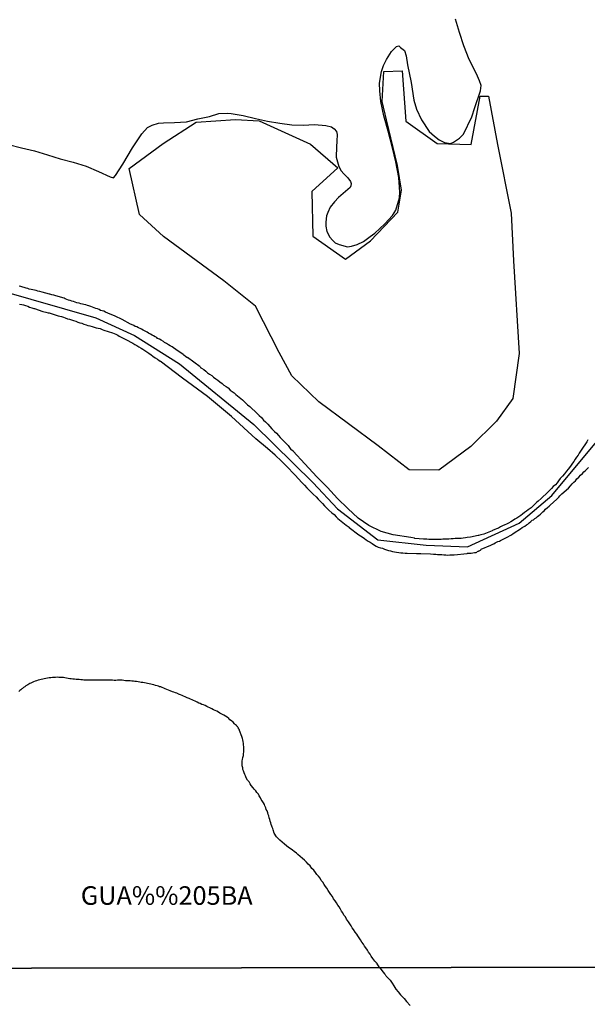
# Model space of a CAD drawing. Extents: x 481279 to 483205, y 6654560 to 6656225.
# Drawn here: x 482806 to 482883, y 6655112 to 6655244 of the extents above; entities that cross this region are included whole.
import ezdxf

# ---------------------------------------------------------------- set-up
doc = ezdxf.new("R2010")
doc.units = 0
doc.linetypes.add('DASHED', pattern=[0])
doc.linetypes.add('DOT', pattern=[0])
for name, color, linetype in [('1', 7, 'CONTINUOUS'), ('14', 7, 'CONTINUOUS'), ('16', 7, 'CONTINUOUS'), ('20', 7, 'CONTINUOUS'), ('35', 7, 'CONTINUOUS'), ('4', 7, 'CONTINUOUS'), ('46', 7, 'CONTINUOUS')]:
    doc.layers.add(name, color=color, linetype=linetype)

msp = doc.modelspace()

# ---------------------------------------------------------------- linework, layer by layer
at = {"layer": '1', "color": 0, "linetype": 'CONTINUOUS'}
for points in [[(482830.69, 6655197.67), (482828.99, 6655198.93), (482828.98, 6655198.92), (482828.92, 6655198.96), (482828.75, 6655199.09), (482828.49, 6655199.28), (482828.41, 6655199.35), (482827.43, 6655200.03), (482827.11, 6655200.24), (482826.94, 6655200.37), (482826.68, 6655200.54), (482826.45, 6655200.67), (482826.17, 6655200.84), (482825.92, 6655200.98), (482825.75, 6655201.11), (482825.45, 6655201.26), (482825.24, 6655201.41), (482824.98, 6655201.52), (482824.85, 6655201.62), (482824.64, 6655201.73), (482824.43, 6655201.86), (482824.22, 6655201.94), (482824.03, 6655202.07), (482823.75, 6655202.22), (482823.57, 6655202.35), (482823.31, 6655202.5), (482823.04, 6655202.62), (482822.82, 6655202.75), (482822.63, 6655202.86), (482822.4, 6655202.96), (482822.19, 6655203.07), (482821.97, 6655203.13), (482821.78, 6655203.26), (482821.46, 6655203.39), (482821.31, 6655203.46), (482820.19, 6655204.07), (482819.85, 6655204.24), (482819.63, 6655204.32), (482819.42, 6655204.41), (482819.23, 6655204.5), (482818.27, 6655204.92), (482817.93, 6655205.05), (482817.72, 6655205.18), (482817.51, 6655205.24), (482817.29, 6655205.3), (482817.08, 6655205.43), (482816.87, 6655205.52), (482816.66, 6655205.56), (482816.4, 6655205.64), (482816.19, 6655205.73), (482815.98, 6655205.81), (482815.72, 6655205.9), (482815.51, 6655205.96), (482815.29, 6655206.03), (482815.04, 6655206.11), (482814.83, 6655206.15), (482814.61, 6655206.2), (482814.42, 6655206.26), (482814.1, 6655206.32), (482813.85, 6655206.41), (482813.64, 6655206.47), (482813.42, 6655206.54), (482813.17, 6655206.62), (482812.95, 6655206.66), (482812.74, 6655206.75), (482812.53, 6655206.86), (482812.38, 6655206.92), (482811.25, 6655207.26), (482810.98, 6655207.34), (482810.7, 6655207.41), (482810.45, 6655207.47), (482810.42, 6655207.47), (482809.42, 6655207.77), (482809.1, 6655207.83), (482808.83, 6655207.9), (482808.62, 6655207.96), (482808.36, 6655208.03), (482808.15, 6655208.07), (482807.94, 6655208.13), (482807.68, 6655208.17), (482807.47, 6655208.24), (482807.25, 6655208.3), (482807, 6655208.37), (482806.81, 6655208.43), (482806.53, 6655208.51), (482806.32, 6655208.58)], [(482806.36, 6655206.15), (482806.66, 6655206.09), (482806.91, 6655206.03), (482807.17, 6655205.96), (482807.47, 6655205.86), (482807.72, 6655205.73), (482808.02, 6655205.64), (482808.28, 6655205.56), (482808.38, 6655205.54), (482809.51, 6655205.15), (482809.93, 6655205.05), (482810.23, 6655204.96), (482810.34, 6655204.95), (482811.59, 6655204.54), (482812.02, 6655204.45), (482812.27, 6655204.37), (482812.53, 6655204.28), (482812.83, 6655204.17), (482813.08, 6655204.11), (482813.38, 6655204.03), (482813.64, 6655203.94), (482813.93, 6655203.86), (482814.23, 6655203.73), (482814.49, 6655203.64), (482814.78, 6655203.56), (482815.04, 6655203.43), (482815.34, 6655203.35), (482815.59, 6655203.28), (482815.85, 6655203.22), (482816.15, 6655203.13), (482816.4, 6655203.05), (482816.7, 6655202.96), (482816.95, 6655202.88), (482817.21, 6655202.84), (482817.51, 6655202.71), (482817.74, 6655202.65), (482818.91, 6655202.26), (482819.34, 6655202.07), (482819.59, 6655201.94), (482819.78, 6655201.84), (482820.95, 6655201.24), (482821.38, 6655201.01), (482821.63, 6655200.88), (482821.89, 6655200.71), (482822.19, 6655200.58), (482822.44, 6655200.37), (482822.74, 6655200.2), (482822.99, 6655200.05), (482823.25, 6655199.88), (482823.54, 6655199.71), (482823.79, 6655199.54), (482824.09, 6655199.3), (482824.35, 6655199.11), (482824.64, 6655198.92), (482824.94, 6655198.73), (482825.2, 6655198.54), (482825.33, 6655198.45)], [(482843.09, 6655183.51), (482842.71, 6655183.94), (482841.66, 6655184.99), (482840.82, 6655185.8), (482839.77, 6655186.69), (482838.19, 6655187.99), (482834.91, 6655190.98), (482831.68, 6655193.67), (482828.32, 6655196.18), (482825.33, 6655198.45)], [(482830.69, 6655197.67), (482830.7, 6655197.67), (482830.75, 6655197.61), (482830.81, 6655197.56), (482830.85, 6655197.54), (482830.89, 6655197.52), (482831.19, 6655197.31), (482831.45, 6655197.11), (482831.7, 6655196.9), (482831.96, 6655196.69), (482832.26, 6655196.5), (482832.51, 6655196.3), (482832.81, 6655196.09), (482833.07, 6655195.9), (482833.36, 6655195.65), (482833.66, 6655195.45), (482833.92, 6655195.24), (482834.21, 6655195.03), (482834.47, 6655194.84), (482834.77, 6655194.56), (482835.02, 6655194.35), (482835.28, 6655194.18), (482835.51, 6655193.95), (482836.4, 6655193.22), (482836.79, 6655192.88), (482837.08, 6655192.59), (482837.4, 6655192.33), (482837.45, 6655192.29), (482838.34, 6655191.46), (482838.68, 6655191.12), (482838.96, 6655190.84), (482839.25, 6655190.52), (482839.51, 6655190.27), (482839.81, 6655189.97), (482840.1, 6655189.65), (482840.38, 6655189.33), (482840.74, 6655188.99), (482840.98, 6655188.74), (482841.25, 6655188.44), (482841.51, 6655188.16), (482841.85, 6655187.8), (482842.12, 6655187.54), (482842.44, 6655187.21), (482842.57, 6655187.08), (482842.95, 6655186.57)], [(482882.94, 6655187.84), (482882.82, 6655187.57), (482882.07, 6655186.44), (482881.81, 6655186.06), (482881.64, 6655185.8), (482881.43, 6655185.5), (482881.26, 6655185.25), (482881.07, 6655184.95), (482880.88, 6655184.7), (482880.71, 6655184.44), (482880.49, 6655184.14), (482880.32, 6655183.89), (482880.09, 6655183.62), (482879.83, 6655183.28), (482879.54, 6655182.96), (482879.24, 6655182.62), (482878.98, 6655182.32), (482878.81, 6655182.07), (482878.58, 6655181.81), (482878.3, 6655181.56), (482878.05, 6655181.28), (482877.8, 6655181.04), (482877.56, 6655180.81), (482876.65, 6655179.96), (482876.24, 6655179.6), (482876.03, 6655179.41), (482875.3, 6655178.71), (482874.92, 6655178.41), (482874.69, 6655178.24), (482874.44, 6655178.07), (482874.16, 6655177.83), (482873.93, 6655177.66), (482873.67, 6655177.47), (482873.37, 6655177.3), (482873.12, 6655177.15), (482872.82, 6655176.96), (482872.56, 6655176.81), (482872.27, 6655176.64), (482872.01, 6655176.51), (482871.76, 6655176.39), (482871.46, 6655176.28), (482871.2, 6655176.13), (482870.91, 6655175.96), (482870.66, 6655175.88), (482870.4, 6655175.77), (482870.11, 6655175.62), (482870.08, 6655175.6), (482868.92, 6655175.15), (482868.53, 6655175.03), (482868.24, 6655174.96), (482868.17, 6655174.94), (482867.13, 6655174.75), (482866.7, 6655174.69), (482866.45, 6655174.64), (482866.15, 6655174.6), (482865.9, 6655174.58), (482865.64, 6655174.56), (482865.34, 6655174.58), (482865.09, 6655174.56), (482864.79, 6655174.51), (482864.53, 6655174.51), (482864.24, 6655174.47), (482863.98, 6655174.47), (482863.73, 6655174.45), (482863.43, 6655174.45), (482863.17, 6655174.43), (482862.88, 6655174.43), (482862.62, 6655174.43), (482862.37, 6655174.43), (482862.07, 6655174.43), (482861.81, 6655174.43), (482861.51, 6655174.43), (482861.26, 6655174.45), (482861, 6655174.45), (482860.81, 6655174.45), (482859.64, 6655174.58), (482859.58, 6655174.6)], [(482859.58, 6655174.6), (482859.1, 6655174.69), (482856.71, 6655175.06), (482855.12, 6655175.5), (482853.43, 6655176.33), (482852, 6655177.31), (482850.61, 6655178.59), (482849.23, 6655179.95), (482847.86, 6655181.41), (482846.43, 6655182.87), (482844.82, 6655184.6), (482843.24, 6655186.31), (482842.95, 6655186.57)], [(482843.09, 6655183.51), (482843.23, 6655183.36), (482843.51, 6655183.07), (482844.42, 6655182.11), (482844.78, 6655181.73), (482845.1, 6655181.39), (482845.36, 6655181.13), (482845.69, 6655180.79), (482845.93, 6655180.52), (482846.33, 6655180.18), (482846.59, 6655179.85), (482846.96, 6655179.52), (482847.2, 6655179.26), (482847.45, 6655178.98), (482847.81, 6655178.62), (482848.07, 6655178.37), (482848.45, 6655178.03), (482848.75, 6655177.77), (482849.05, 6655177.49), (482849.28, 6655177.26), (482850.37, 6655176.37), (482850.79, 6655176.07), (482850.81, 6655176.05), (482852.11, 6655175.07), (482852.54, 6655174.77), (482852.84, 6655174.54), (482853.09, 6655174.36), (482853.35, 6655174.22), (482853.64, 6655174.05), (482853.9, 6655173.9), (482854.2, 6655173.66), (482854.45, 6655173.54), (482854.71, 6655173.41), (482855.01, 6655173.32), (482855.26, 6655173.24), (482855.56, 6655173.11), (482855.81, 6655173.03), (482856.07, 6655172.96), (482856.37, 6655172.88), (482856.62, 6655172.81), (482856.92, 6655172.77), (482857.18, 6655172.73), (482857.47, 6655172.66), (482857.77, 6655172.64), (482858.03, 6655172.62), (482858.32, 6655172.6), (482858.58, 6655172.6), (482858.6, 6655172.58), (482859.86, 6655172.54), (482860.28, 6655172.52), (482860.47, 6655172.54), (482861.73, 6655172.47), (482862.15, 6655172.45), (482862.45, 6655172.43), (482862.71, 6655172.41), (482863, 6655172.39), (482863.26, 6655172.39), (482863.56, 6655172.35), (482863.81, 6655172.35), (482864.07, 6655172.32), (482864.36, 6655172.35), (482864.66, 6655172.35), (482864.96, 6655172.37), (482866.69, 6655172.54), (482866.72, 6655172.58), (482866.96, 6655172.56), (482867.21, 6655172.58), (482867.47, 6655172.62), (482867.68, 6655172.66), (482867.9, 6655172.69), (482867.98, 6655172.71), (482868.06, 6655172.82), (482868.21, 6655172.84), (482868.21, 6655172.88), (482868.32, 6655172.9), (482868.38, 6655172.94), (482868.51, 6655172.98), (482868.53, 6655173.03), (482868.58, 6655173.11), (482869.87, 6655173.64), (482870.14, 6655173.79), (482870.28, 6655173.83), (482870.47, 6655173.96), (482870.65, 6655174.05), (482870.84, 6655174.15), (482871.03, 6655174.22), (482871.18, 6655174.28), (482872.18, 6655174.77), (482872.5, 6655174.98), (482872.69, 6655175.07), (482872.9, 6655175.22), (482873.12, 6655175.37), (482873.3, 6655175.5), (482873.46, 6655175.58), (482873.65, 6655175.71), (482873.88, 6655175.88), (482874.09, 6655176.03), (482874.27, 6655176.13), (482874.46, 6655176.24), (482874.67, 6655176.39), (482874.86, 6655176.51), (482875.05, 6655176.66), (482875.29, 6655176.85), (482875.47, 6655177.03), (482875.63, 6655177.09), (482875.82, 6655177.24), (482876.01, 6655177.36), (482876.16, 6655177.52), (482876.35, 6655177.66), (482876.56, 6655177.83), (482876.75, 6655178.01), (482876.9, 6655178.15), (482877.09, 6655178.3), (482877.26, 6655178.52), (482877.52, 6655178.73), (482877.73, 6655178.9), (482877.86, 6655179.03), (482878.77, 6655179.87), (482879.03, 6655180.11), (482879.2, 6655180.32), (482879.43, 6655180.56), (482880.35, 6655181.36), (482880.62, 6655181.66), (482880.83, 6655181.92), (482881.07, 6655182.13), (482881.28, 6655182.34), (482881.49, 6655182.58), (482881.73, 6655182.81), (482881.98, 6655183.07), (482882.24, 6655183.3), (482882.43, 6655183.52), (482882.62, 6655183.72), (482882.81, 6655183.91), (482883.03, 6655184.14)]]:
    msp.add_lwpolyline(points, dxfattribs=at)
at = {"layer": '14', "color": 0, "linetype": 'CONTINUOUS'}
for points in [[(482854.89, 6655116.74), (482854.51, 6655117.32), (482854.47, 6655117.34), (482854.41, 6655117.43), (482854.34, 6655117.51), (482854.26, 6655117.62), (482853.96, 6655117.98), (482853.77, 6655118.28), (482853.62, 6655118.54), (482853.38, 6655118.83), (482853.24, 6655119.09), (482853.05, 6655119.39), (482852.85, 6655119.64), (482852.73, 6655119.9), (482852.49, 6655120.17), (482852.32, 6655120.49), (482852.13, 6655120.75), (482851.96, 6655121), (482851.83, 6655121.26), (482851.6, 6655121.53), (482851.39, 6655121.85), (482851.19, 6655122.11), (482851.07, 6655122.36), (482850.9, 6655122.62), (482850.68, 6655122.9), (482850.43, 6655123.26), (482850.28, 6655123.56), (482850.07, 6655123.81), (482849.92, 6655124.11), (482849.75, 6655124.36), (482849.6, 6655124.62), (482849.45, 6655124.92), (482849.28, 6655125.17), (482849.07, 6655125.47), (482848.92, 6655125.73), (482848.69, 6655126.02), (482848.53, 6655126.32), (482848.32, 6655126.58), (482848.15, 6655126.87), (482847.94, 6655127.13), (482847.79, 6655127.43), (482847.6, 6655127.68), (482847.41, 6655127.94), (482847.26, 6655128.24), (482847.03, 6655128.49), (482846.88, 6655128.79), (482846.64, 6655129.04), (482846.45, 6655129.3), (482846.24, 6655129.55), (482846.01, 6655129.85), (482845.77, 6655130.1), (482845.54, 6655130.45), (482845.28, 6655130.68), (482845.03, 6655130.93), (482844.77, 6655131.21), (482844.48, 6655131.42), (482844.18, 6655131.7), (482843.87, 6655131.97), (482843.68, 6655132.15), (482843.36, 6655132.4), (482843.16, 6655132.55), (482842.85, 6655132.78), (482842.61, 6655132.93), (482842.36, 6655133.14), (482842.06, 6655133.38), (482841.76, 6655133.64), (482841.45, 6655133.89), (482841.25, 6655134.08), (482841, 6655134.36), (482840.67, 6655134.87), (482840.54, 6655135.28), (482840.51, 6655135.49), (482840.46, 6655135.55), (482840.42, 6655135.68), (482840.38, 6655135.81), (482840.29, 6655136.02), (482840.23, 6655136.23), (482840.12, 6655136.49), (482840.08, 6655136.7), (482839.99, 6655136.91), (482839.95, 6655137.17), (482839.87, 6655137.37), (482839.82, 6655137.58), (482839.72, 6655137.84), (482839.61, 6655138.05), (482839.57, 6655138.26), (482839.44, 6655138.52), (482839.36, 6655138.73), (482839.23, 6655138.95), (482839.08, 6655139.2), (482838.95, 6655139.41), (482838.83, 6655139.63), (482838.68, 6655139.88), (482838.55, 6655140.09), (482838.36, 6655140.31), (482838.19, 6655140.56), (482838, 6655140.77), (482837.83, 6655140.96), (482837.57, 6655141.28), (482837.44, 6655141.5), (482837.31, 6655141.75), (482837.1, 6655141.99), (482836.93, 6655142.31), (482836.8, 6655142.56), (482836.72, 6655142.77), (482836.64, 6655142.99), (482836.55, 6655143.24), (482836.46, 6655143.45), (482836.44, 6655143.67), (482836.38, 6655143.92), (482836.38, 6655144.13), (482836.38, 6655144.35), (482836.38, 6655144.6), (482836.42, 6655144.77), (482836.46, 6655145.07), (482836.55, 6655145.33), (482836.55, 6655145.54), (482836.59, 6655145.79), (482836.59, 6655146.05), (482836.59, 6655146.26), (482836.59, 6655146.52), (482836.57, 6655146.73), (482836.55, 6655146.94), (482836.51, 6655147.2), (482836.46, 6655147.41), (482836.42, 6655147.62), (482836.34, 6655147.88), (482836.01, 6655148.69), (482836, 6655148.77), (482835.95, 6655148.81), (482835.93, 6655148.86), (482835.91, 6655148.94), (482835.87, 6655148.96), (482835.83, 6655149), (482835.81, 6655149.07), (482835.78, 6655149.15), (482835.74, 6655149.24), (482835.64, 6655149.26), (482835.59, 6655149.34), (482835.47, 6655149.47), (482835.42, 6655149.51), (482835.32, 6655149.6), (482835.17, 6655149.79), (482834.94, 6655150.01), (482834.72, 6655150.13), (482834.55, 6655150.3), (482834.36, 6655150.47), (482834.13, 6655150.6), (482833.89, 6655150.75), (482833.64, 6655150.89), (482833.38, 6655151.04), (482833.19, 6655151.17), (482832.94, 6655151.28), (482832.75, 6655151.38), (482832.51, 6655151.49), (482832.28, 6655151.62), (482832, 6655151.74), (482831.79, 6655151.83), (482831.62, 6655151.94), (482831.36, 6655152.04), (482831.15, 6655152.13), (482830.94, 6655152.21), (482830.73, 6655152.34), (482830.51, 6655152.38), (482830.32, 6655152.51), (482830.05, 6655152.64), (482829.83, 6655152.72), (482829.62, 6655152.81), (482829.41, 6655152.89), (482829.21, 6655153), (482828.96, 6655153.11), (482828.7, 6655153.23), (482828.47, 6655153.32), (482828.26, 6655153.4), (482828.07, 6655153.49), (482827.79, 6655153.57), (482827.73, 6655153.62), (482827.58, 6655153.7), (482827.37, 6655153.74), (482827.15, 6655153.83), (482826.96, 6655153.91), (482826.68, 6655154.02), (482826.43, 6655154.13), (482826.22, 6655154.21), (482826, 6655154.3), (482825.79, 6655154.38), (482825.58, 6655154.47), (482825.39, 6655154.55), (482825.34, 6655154.55), (482825.3, 6655154.57), (482825.24, 6655154.59), (482825.17, 6655154.62), (482825.11, 6655154.64), (482824.9, 6655154.72), (482824.69, 6655154.76), (482824.47, 6655154.83), (482824.26, 6655154.89), (482824.05, 6655154.93), (482823.83, 6655154.98), (482823.62, 6655155.02), (482823.41, 6655155.06), (482823.2, 6655155.1), (482822.98, 6655155.15), (482822.77, 6655155.15), (482822.56, 6655155.19), (482822.35, 6655155.23), (482822.13, 6655155.27), (482821.92, 6655155.27), (482821.71, 6655155.32), (482821.5, 6655155.34), (482821.28, 6655155.36), (482821.08, 6655155.4), (482820.87, 6655155.4), (482820.65, 6655155.4), (482820.4, 6655155.43), (482820.19, 6655155.45), (482819.97, 6655155.45), (482819.76, 6655155.45), (482819.55, 6655155.45), (482819.34, 6655155.43), (482819.12, 6655155.43), (482818.91, 6655155.45), (482818.7, 6655155.47), (482818.49, 6655155.45), (482818.27, 6655155.45), (482818.06, 6655155.45), (482817.85, 6655155.45), (482817.63, 6655155.45), (482817.42, 6655155.45), (482817.21, 6655155.45), (482817, 6655155.45), (482816.78, 6655155.45), (482816.57, 6655155.45), (482816.36, 6655155.45), (482816.15, 6655155.45), (482815.93, 6655155.45), (482815.72, 6655155.47), (482815.51, 6655155.49), (482815.29, 6655155.49), (482815.04, 6655155.49), (482814.83, 6655155.51), (482814.61, 6655155.53), (482814.4, 6655155.55), (482814.19, 6655155.57), (482813.98, 6655155.57), (482813.76, 6655155.62), (482813.55, 6655155.62), (482813.34, 6655155.66), (482813.13, 6655155.66), (482812.91, 6655155.7), (482812.7, 6655155.74), (482812.49, 6655155.79), (482812.27, 6655155.83), (482812.06, 6655155.83), (482811.85, 6655155.83), (482811.64, 6655155.85), (482811.42, 6655155.87), (482811.21, 6655155.85), (482811, 6655155.85), (482810.79, 6655155.83), (482810.57, 6655155.79), (482810.36, 6655155.77), (482810.15, 6655155.72), (482809.93, 6655155.7), (482809.7, 6655155.64), (482809.51, 6655155.62), (482809.3, 6655155.55), (482809.08, 6655155.51), (482808.87, 6655155.45), (482808.66, 6655155.38), (482808.45, 6655155.34), (482808.25, 6655155.25), (482808.08, 6655155.17), (482807.89, 6655155.08), (482807.74, 6655155.02), (482807.6, 6655154.94), (482807.49, 6655154.85), (482807.38, 6655154.79), (482807.21, 6655154.7), (482807.06, 6655154.57), (482806.91, 6655154.49), (482806.78, 6655154.36), (482806.66, 6655154.28), (482806.53, 6655154.17), (482806.4, 6655154.09), (482806.27, 6655153.96)], [(482854.89, 6655116.74), (482855.57, 6655115.92), (482855.62, 6655115.83), (482855.66, 6655115.83), (482855.69, 6655115.74), (482855.75, 6655115.66), (482855.79, 6655115.6), (482855.88, 6655115.51), (482856.3, 6655115.03), (482856.58, 6655114.64), (482856.83, 6655114.26), (482857.09, 6655113.84), (482857.41, 6655113.46), (482857.72, 6655113.07), (482858.19, 6655112.57), (482858.53, 6655112.16), (482859, 6655111.64)]]:
    msp.add_lwpolyline(points, dxfattribs=at)
at = {"layer": '16', "color": 0, "linetype": 'CONTINUOUS'}
msp.add_lwpolyline([(482804.89, 6655227.65), (482806.64, 6655227.22), (482808.39, 6655226.79), (482810.11, 6655226.25), (482811.84, 6655225.73), (482813.59, 6655225.25), (482815.33, 6655224.71), (482817.01, 6655224.03), (482818.6, 6655223.31), (482819.05, 6655223.15), (482819.29, 6655223.47), (482820.27, 6655225.02), (482821.57, 6655227.2), (482822.85, 6655229.07), (482823.63, 6655229.93), (482824.25, 6655230.27), (482825.08, 6655230.51), (482825.76, 6655230.55), (482827.26, 6655230.59), (482828.85, 6655230.7), (482830.41, 6655231.09), (482831.97, 6655231.44), (482833.22, 6655231.84), (482834.34, 6655231.88), (482834.9, 6655231.81), (482836.52, 6655231.54), (482838.16, 6655231.14), (482839.8, 6655230.8), (482841.43, 6655230.5), (482843.04, 6655230.31), (482844.58, 6655230.25), (482846.12, 6655230.33), (482847.63, 6655230.23), (482848.42, 6655230.03), (482848.79, 6655229.74), (482849.08, 6655229.38), (482849.18, 6655228.98), (482849.12, 6655228.08), (482849.07, 6655227.33), (482849.05, 6655225.93), (482849.22, 6655225.29), (482849.4, 6655224.7), (482849.72, 6655224.11), (482850.08, 6655223.69), (482850.6, 6655223.14), (482850.96, 6655222.68), (482851.05, 6655222.38), (482851.03, 6655222.1), (482850.91, 6655221.87), (482850.3, 6655221.31), (482849.33, 6655220.5), (482848.8, 6655219.94), (482848.21, 6655219.22), (482847.92, 6655218.47), (482847.74, 6655218.02), (482847.63, 6655217.18), (482847.64, 6655216.63), (482847.76, 6655215.94), (482848.18, 6655215.15), (482848.54, 6655214.75), (482848.9, 6655214.41), (482849.43, 6655214.19), (482850.56, 6655213.88), (482851.12, 6655213.97), (482851.88, 6655214.18), (482852.72, 6655214.56), (482853.63, 6655215.26), (482854.24, 6655215.7), (482855.6, 6655216.94), (482856.63, 6655218.07), (482857.09, 6655218.8), (482857.59, 6655220.44), (482857.62, 6655221.24), (482857.5, 6655223.2), (482857.07, 6655225.29), (482856.6, 6655227.38), (482856.04, 6655229.44), (482855.48, 6655231.5), (482855.06, 6655233.46), (482854.94, 6655234.86), (482854.89, 6655235.9), (482855.14, 6655237.49), (482855.42, 6655238.29), (482855.82, 6655239.11), (482856.49, 6655240.17), (482857.17, 6655240.85), (482857.49, 6655240.93), (482857.72, 6655240.73), (482858.23, 6655240.33), (482858.45, 6655239.58), (482858.67, 6655238.39), (482859.14, 6655235.98), (482859.51, 6655233.6), (482859.88, 6655232.4), (482860.52, 6655230.96), (482861.57, 6655229.42), (482862.29, 6655228.76), (482862.94, 6655228.26), (482863.65, 6655227.9), (482864.44, 6655227.77), (482864.86, 6655227.98), (482865.68, 6655228.49), (482866.22, 6655229.03), (482867.32, 6655231.39), (482867.72, 6655232.64), (482868.51, 6655234.9), (482868.6, 6655235.59), (482868.36, 6655236.24), (482867.97, 6655237.19), (482866.98, 6655239.08), (482866.23, 6655240.94), (482865.64, 6655242.74), (482865.14, 6655244.53)], dxfattribs=at)
at = {"layer": '20', "color": 0, "linetype": 'DASHED'}
for points in [[(482853.66, 6655214.66), (482857.37, 6655218.55), (482857.86, 6655221.5), (482857.29, 6655224.84), (482855.8, 6655230.97), (482855.22, 6655233.46), (482855.46, 6655237.47), (482857.94, 6655237.56), (482858.44, 6655230.81), (482862.64, 6655227.76), (482867.23, 6655227.67), (482868.43, 6655234.16), (482869.56, 6655234.18), (482870.8, 6655227.66), (482872.63, 6655218.4), (482872.94, 6655211.95), (482873.69, 6655199.5), (482872.85, 6655193.4), (482870.65, 6655190.38), (482867.19, 6655186.96), (482862.89, 6655183.77), (482858.88, 6655183.81), (482854.68, 6655187.05), (482846.7, 6655192.97), (482843.06, 6655196.48), (482841.35, 6655199.61)], [(482841.35, 6655199.61), (482838.17, 6655205.86), (482833.91, 6655209.29), (482825.78, 6655215.25), (482822.55, 6655218.23), (482821.15, 6655224.42), (482825.74, 6655227.8), (482830.18, 6655230.65), (482835.46, 6655231), (482838.65, 6655230.84), (482845.6, 6655227.69), (482849.28, 6655224.49), (482845.74, 6655221.31), (482845.89, 6655215.3), (482850.3, 6655212.19), (482853.66, 6655214.66)]]:
    msp.add_lwpolyline(points, dxfattribs=at)
at = {"layer": '35', "color": 0, "linetype": 'CONTINUOUS'}
for points in [[(482722.15, 6655670.61), (483203.29, 6655671.35), (483204.13, 6655117.28), (482723.01, 6655116.54)], [(482723.01, 6655116.54), (483204.13, 6655117.28), (483204.96, 6654563.21), (482723.87, 6654562.47)]]:
    msp.add_lwpolyline(points, close=True, dxfattribs=at)
at = {"layer": '4', "color": 0, "linetype": 'DOT'}
msp.add_lwpolyline([(482722.74, 6655207.82), (482735.86, 6655207.78), (482748.84, 6655208.17), (482763.17, 6655210.67), (482770.68, 6655211.38), (482778.14, 6655211.53), (482783.64, 6655211.46), (482789.67, 6655210.83), (482797.02, 6655209.67), (482803.6, 6655208.03), (482816.66, 6655204.3), (482821.84, 6655201.89), (482827.94, 6655198.08), (482837.94, 6655189.91), (482845.93, 6655182.06), (482849.22, 6655178.56), (482854.64, 6655174.36), (482861.15, 6655173.66), (482866.73, 6655173.43), (482873.71, 6655176.62), (482878.09, 6655180.36), (482884.11, 6655187.59)], dxfattribs=at)

# ---------------------------------------------------------------- texts
at = {"layer": '46', "color": 0, "linetype": 'CONTINUOUS'}
msp.add_text('GUA%%205BA', height=2.5, rotation=359.9987, dxfattribs=at).set_placement((482814.62, 6655125.2))

doc.saveas('drawing.dxf')
